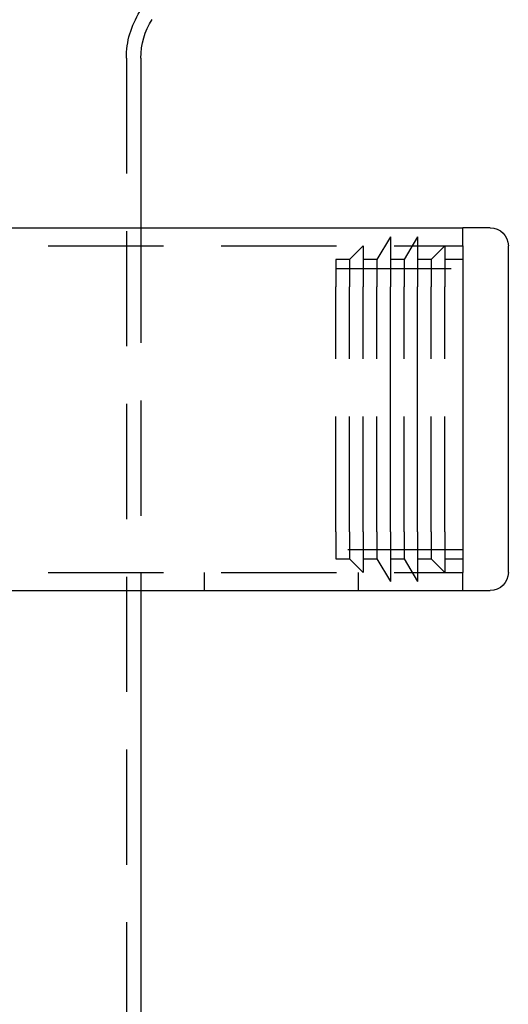
# Model space of a CAD drawing. Extents: x -3197 to -2749, y -174 to 406.
# Drawn here: x -2803 to -2749, y 237 to 345 of the extents above; entities that cross this region are included whole.
import ezdxf

# ---------------------------------------------------------------- set-up
doc = ezdxf.new("R2010")
doc.units = 0
doc.header["$LTSCALE"] = 2
doc.linetypes.add('VERDECKT', pattern=[9.525, 6.35, -3.175])
doc.layers.get('0').update_dxf_attribs({"linetype": 'CONTINUOUS'})
doc.layers.add('STEMPEL', color=3, linetype='CONTINUOUS')

# ---------------------------------------------------------------- blocks, each defined once
blk = doc.blocks.new('A$CB707080E')
at = {"color": 1, "linetype": 'VERDECKT', "extrusion": (-2e-16, 1, -2e-16)}
for p, q in [((130.9, 428.88), (130.9, 192.6)), ((132.5, 410.19), (132.5, 370.19)), ((160, 409.19), (158.5, 406.69)), ((160, 409.19), (160, 403.69)), ((163, 409.19), (161.5, 406.69)), ((163, 409.19), (163, 403.69)), ((8, 408.19), (168, 408.19)), ((157, 408.19), (155.5, 406.69)), ((157, 408.19), (157, 403.69)), ((166, 408.19), (164.5, 406.69)), ((166, 408.19), (166, 403.69)), ((155.5, 406.69), (154, 406.69)), ((154, 406.69), (154, 403.69)), ((155.5, 406.69), (155.5, 403.69)), ((158.5, 406.69), (157, 406.69)), ((158.5, 406.69), (158.5, 403.69)), ((161.5, 406.69), (160, 406.69)), ((161.5, 406.69), (161.5, 403.69)), ((164.5, 406.69), (163, 406.69)), ((164.5, 406.69), (164.5, 403.69)), ((168, 406.69), (166, 406.69)), ((154, 405.69), (168, 405.69)), ((154, 376.69), (154, 403.69)), ((155.5, 376.69), (155.5, 403.69)), ((157, 376.69), (157, 403.69)), ((158.5, 376.69), (158.5, 403.69)), ((161.5, 376.69), (161.5, 403.69)), ((164.5, 376.69), (164.5, 403.69)), ((166, 376.69), (166, 403.69)), ((154, 376.69), (154, 373.69)), ((155.5, 376.69), (155.5, 373.69)), ((157, 376.69), (157, 372.19)), ((158.5, 376.69), (158.5, 373.69)), ((160, 376.69), (160, 371.19)), ((161.5, 376.69), (161.5, 373.69)), ((163, 376.69), (163, 371.19)), ((164.5, 376.69), (164.5, 373.69)), ((166, 376.69), (166, 372.19)), ((168, 374.69), (154, 374.69)), ((154, 373.69), (155.5, 373.69)), ((155.5, 373.69), (157, 372.19)), ((157, 373.69), (158.5, 373.69)), ((158.5, 373.69), (160, 371.19)), ((160, 373.69), (161.5, 373.69)), ((161.5, 373.69), (163, 371.19)), ((163, 373.69), (164.5, 373.69)), ((164.5, 373.69), (166, 372.19)), ((166, 373.69), (168, 373.69)), ((8, 372.19), (168, 372.19)), ((139.5, 370.19), (139.5, 372.19)), ((156.5, 370.19), (156.5, 372.19))]:
    blk.add_line(p, q, dxfattribs=at)
at = {"extrusion": (-2e-16, 1, -2e-16)}
for p, q in [((132.5, 428.88), (132.5, 410.19)), ((115.5, 410.19), (168, 410.19)), ((168, 408.19), (168, 410.19)), ((171, 410.19), (168, 410.19)), ((168, 408.19), (168, 372.19)), ((173, 372.19), (173, 408.19)), ((160, 376.69), (160, 403.69)), ((163, 376.69), (163, 403.69)), ((168, 370.19), (168, 372.19)), ((8, 370.19), (168, 370.19)), ((132.5, 370.19), (132.5, 192.6)), ((168, 370.19), (171, 370.19))]:
    blk.add_line(p, q, dxfattribs=at)
at = {"color": 1, "linetype": 'VERDECKT', "extrusion": (0, -2e-16, -1)}
blk.add_arc((-140.5, 428.88), 9.6, 0, 32.3281, dxfattribs=at)
at = {"extrusion": (0, -2e-16, -1)}
for centre, radius, start, end in [((-140.5, 428.88), 8, 0, 32.3281), ((-171, 408.19), 2, 90, 180), ((-171, 372.19), 2, 180, 270)]:
    blk.add_arc(centre, radius, start, end, dxfattribs=at)

msp = doc.modelspace()

# ---------------------------------------------------------------- block references
at = {"layer": 'STEMPEL'}
msp.add_blockref('A$CB707080E', (-2922.34, -87.87, 65.37), dxfattribs=at)

doc.saveas('drawing.dxf')
